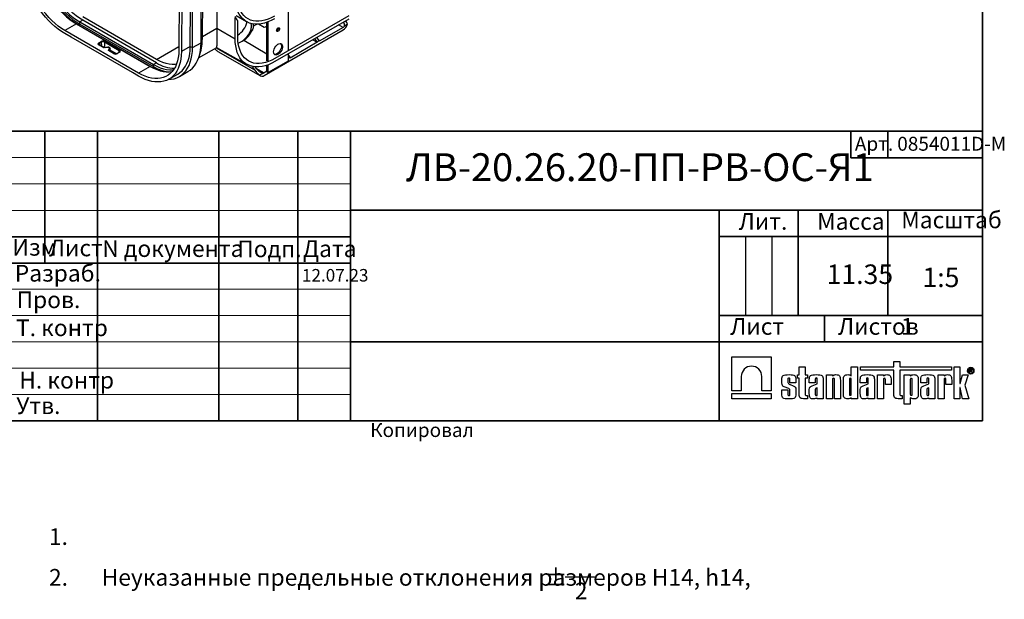
# Model space of a CAD drawing. Units: millimetres. Extents: x 8 to 419, y -29 to 291.
# Drawn here: x 232 to 419, y -29 to 81 of the extents above; entities that cross this region are included whole.
import ezdxf

# ---------------------------------------------------------------- set-up
doc = ezdxf.new("R2010")
doc.units = ezdxf.units.MM
doc.layers.add('FORMAT', color=7, linetype='Continuous')
doc.styles.add('SLDTEXTSTYLE0', font='TXT', dxfattribs={"width": 0.7, "bigfont": 'bigfont'})
doc.styles.add('SLDTEXTSTYLE1', font='TXT', dxfattribs={"width": 0.7})

# ---------------------------------------------------------------- blocks, each defined once
blk = doc.blocks.new('SW_NOTE_0')
at = {"layer": 'FORMAT', "color": 0}
blk.add_line((87.97, -5.16), (93.55, -5.16), dxfattribs=at)
at = {"layer": 'FORMAT', "color": 0, "attachment_point": 1}
for s, insert, char_height, style in [('1.', (-10, 4.08), 3.175, 'SLDTEXTSTYLE1'), ('2.', (-10, -3.66), 3.175, 'SLDTEXTSTYLE1'), ('Неуказанные предельные отклонения размеров H14, h14,', (0, -3.66), 3.175, 'SLDTEXTSTYLE0'), ('%%p', (84.07, -3.66), 3.175, 'SLDTEXTSTYLE1'), ('2', (89.83, -6.24), 3.17, 'SLDTEXTSTYLE1')]:
    blk.add_mtext(s, dxfattribs=dict(at, insert=insert, char_height=char_height, style=style))

msp = doc.modelspace()

# ---------------------------------------------------------------- linework, layer by layer
at = {"color": 7, "linetype": 'Continuous', "lineweight": 25}
for p, q in [((262.458, 86.0082), (262.4179, 75.41)), ((262.9529, 85.6872), (262.9129, 75.1218)), ((266.6207, 76.8262), (266.6546, 85.7738)), ((266.9042, 85.7188), (266.8727, 77.4077)), ((264.5828, 76.0957), (264.6113, 83.6125)), ((265.0085, 75.8955), (265.0369, 83.3985)), ((269.601, 83.4624), (269.6009, 79.5567)), ((283.1656, 82.8563), (283.1656, 75.311)), ((242.9706, 80.3902), (240.7762, 79.1233)), ((242.9706, 80.3902), (256.9756, 72.3052)), ((243.5929, 80.3694), (243.6155, 80.7624)), ((244.1703, 81.0827), (243.6155, 80.7624)), ((243.6155, 80.7624), (257.6205, 72.6775)), ((258.1753, 73.651), (244.1703, 81.736)), ((258.1753, 72.9978), (244.1703, 81.0827)), ((273.0939, 77.5726), (273.0786, 81.6044)), ((273.2985, 81.9602), (275.2407, 80.839)), ((273.5938, 77.8637), (273.582, 80.9832)), ((279.1351, 73.3649), (279.1351, 80.6923)), ((279.3472, 73.2403), (279.3472, 80.7704)), ((294.6593, 81.9005), (280.6598, 73.8188)), ((294.6593, 81.3232), (280.6598, 73.2415)), ((254.7812, 71.0384), (240.7762, 79.1233)), ((241.9453, 77.8769), (240.7762, 78.5518)), ((243.4542, 80.1377), (257.4592, 72.0528)), ((243.5929, 80.3694), (257.5979, 72.2845)), ((269.6009, 79.554), (273.0939, 77.5726)), ((276.5311, 79.9426), (277.216, 80.338)), ((278.6293, 79.7268), (277.5659, 80.3514)), ((278.6086, 70.5901), (293.5992, 79.244)), ((293.5851, 79.7258), (289.0549, 77.1106)), ((294.4566, 80.3105), (293.8766, 79.9758)), ((253.6121, 71.1417), (241.9453, 77.8769)), ((247.2105, 76.7953), (247.6374, 77.0417)), ((247.7081, 76.9178), (247.2812, 76.6714)), ((247.7081, 76.4379), (247.7081, 76.9178)), ((251.1047, 75.2835), (248.2737, 76.9178)), ((248.2737, 76.9178), (248.2737, 75.9938)), ((248.3444, 77.0417), (251.1754, 75.4074)), ((265.0085, 75.8955), (266.6207, 76.8262)), ((274.1743, 76.9655), (274.542, 77.1778)), ((288.6872, 76.8983), (283.5206, 73.9157)), ((287.8408, 77.387), (288.6872, 76.8983)), ((288.6872, 76.98), (288.2007, 77.5947)), ((288.5684, 77.807), (289.0549, 77.1922)), ((289.0549, 77.1922), (288.6872, 76.98)), ((288.6872, 76.98), (288.6872, 76.8983)), ((289.0549, 77.1106), (289.0549, 77.1922)), ((248.1995, 75.8162), (247.2105, 76.3872)), ((248.219, 75.8388), (247.2605, 76.3921)), ((247.4447, 76.2858), (247.7081, 76.4379)), ((248.9803, 75.937), (248.1995, 75.8162)), ((248.965, 75.9542), (248.2172, 75.8385)), ((248.4739, 75.8782), (248.2737, 75.9938)), ((249.0525, 75.3238), (249.2617, 75.7745)), ((250.0415, 74.7529), (249.0525, 75.3238)), ((250.0915, 74.7578), (249.1313, 75.3121)), ((249.2099, 75.886), (249.1735, 75.9071)), ((249.222, 75.2598), (249.3552, 75.5468)), ((249.2599, 75.891), (249.2234, 75.9121)), ((250.5192, 74.6975), (249.2902, 75.4069)), ((249.3552, 75.5468), (249.3583, 75.6765)), ((249.3654, 75.5893), (249.3685, 75.7188)), ((251.1254, 75.0042), (250.6985, 74.7578)), ((251.1754, 74.9993), (250.7485, 74.7529)), ((264.5828, 76.0858), (262.9129, 75.1218)), ((264.5828, 76.0858), (264.5828, 76.0957)), ((264.5828, 76.0957), (265.0085, 75.8955)), ((266.1735, 73.9633), (269.5985, 75.9405)), ((269.3265, 75.5881), (269.2177, 75.7206)), ((269.5765, 75.9403), (275.3434, 72.6929)), ((269.8406, 75.1784), (277.9086, 70.5208)), ((258.1753, 72.9978), (257.6205, 72.6775)), ((283.1656, 73.3427), (279.3472, 71.1384)), ((283.1656, 74.688), (283.1656, 73.3427)), ((283.1656, 74.446), (283.5206, 73.9974)), ((283.5206, 73.9974), (283.1656, 73.7924)), ((283.5206, 73.9157), (283.5206, 73.9974)), ((254.7812, 70.4668), (253.6121, 71.1417)), ((256.9756, 72.3052), (254.7812, 71.0384)), ((257.5979, 72.2845), (257.6205, 72.6775)), ((262.5116, 70.4019), (264.1238, 71.3326)), ((276.3335, 72.2142), (276.2435, 72.3349)), ((276.3335, 72.2142), (276.7859, 71.6425)), ((276.8567, 72.23), (277.0346, 72.0051)), ((279.1351, 71.384), (278.6227, 71.0882)), ((279.1351, 71.2608), (279.1351, 72.5405)), ((279.1351, 71.2608), (279.3472, 71.1384)), ((279.3472, 71.1384), (279.3472, 72.6162)), ((260.5308, 69.8975), (262.2006, 70.8615)), ((278.3312, 71.0016), (277.7513, 70.6668))]:
    msp.add_line(p, q, dxfattribs=at)
at = {"color": 1, "linetype": 'Continuous', "lineweight": 25}
for p, q in [((243.4311, 80.1243), (243.4542, 80.1377)), ((266.8749, 77.983), (269.6009, 79.5567)), ((293.5851, 79.7258), (292.7387, 80.2145)), ((247.2812, 76.6714), (247.2725, 76.3852)), ((266.8727, 77.4077), (266.6223, 77.2632)), ((274.7369, 77.2977), (279.1351, 74.7144)), ((249.3583, 75.6765), (249.1769, 75.2858)), ((251.1133, 74.9973), (251.1047, 75.2835)), ((258.1753, 73.651), (262.4205, 76.1017)), ((269.4697, 75.8661), (276.7859, 71.6425)), ((280.6206, 73.8418), (280.6598, 73.8188)), ((257.4509, 72.048), (257.4592, 72.0528)), ((257.4592, 72.0528), (257.5832, 71.9825)), ((276.4592, 72.2868), (276.3335, 72.2142)), ((277.0348, 72.0049), (278.6227, 71.0882))]:
    msp.add_line(p, q, dxfattribs=at)
at = {"color": 7, "linetype": 'Continuous', "lineweight": 25, "flags": 128}
for points in [[(235.334, 93.5789), (235.3626, 92.8362), (235.443, 92.069), (235.5745, 91.2822), (235.7562, 90.4814), (235.987, 89.672), (236.2652, 88.8594), (236.5889, 88.0492), (236.956, 87.2469), (237.364, 86.4579), (237.81, 85.6875), (238.2911, 84.9411), (238.804, 84.2237), (239.3452, 83.5402), (239.911, 82.8951), (240.4976, 82.293), (241.101, 81.7378), (241.7171, 81.2334), (242.3417, 80.7832), (242.9706, 80.3902)], [(235.3572, 94.1033), (235.3854, 93.3563), (235.463, 92.5856), (235.5895, 91.7959), (235.7642, 90.9919), (235.9861, 90.1788), (236.2536, 89.3614), (236.5653, 88.5447), (236.9191, 87.7338), (237.313, 86.9336), (237.7445, 86.149), (238.2109, 85.3849), (238.7094, 84.6459), (239.237, 83.9366), (239.7904, 83.2612), (240.3662, 82.6241), (240.9608, 82.029), (241.5708, 81.4795), (242.1922, 80.9792), (242.8213, 80.531), (243.4542, 80.1377)], [(235.6271, 94.1134), (235.6575, 93.339), (235.7417, 92.539), (235.8793, 91.7189), (236.0692, 90.8841), (236.3101, 90.0403), (236.6005, 89.1933), (236.9384, 88.3488), (237.3214, 87.5126), (237.747, 86.6903), (238.2122, 85.8875), (238.714, 85.1098), (239.2489, 84.3623), (239.8132, 83.6501), (240.4032, 82.9781), (241.0148, 82.3509), (241.6439, 81.7726), (242.2862, 81.2473), (242.9373, 80.7785), (243.5929, 80.3694)], [(235.9788, 93.9512), (236.0075, 93.2085), (236.0879, 92.4412), (236.2194, 91.6545), (236.4011, 90.8537), (236.6319, 90.0443), (236.9101, 89.2317), (237.2338, 88.4215), (237.6009, 87.6191), (238.0089, 86.8301), (238.4549, 86.0598), (238.936, 85.3134), (239.4489, 84.596), (239.9901, 83.9125), (240.5559, 83.2674), (241.1425, 82.6653), (241.7459, 82.1101), (242.362, 81.6057), (242.9866, 81.1554), (243.6155, 80.7624)], [(244.1703, 81.0827), (243.5414, 81.4757), (242.9168, 81.926), (242.3007, 82.4304), (241.6973, 82.9856), (241.1107, 83.5877), (240.5449, 84.2327), (240.0037, 84.9163), (239.4908, 85.6337), (239.0097, 86.3801), (238.5637, 87.1504), (238.1557, 87.9394), (237.7886, 88.7418), (237.4649, 89.552), (237.1867, 90.3646), (236.9559, 91.174), (236.7742, 91.9748), (236.6427, 92.7615), (236.5623, 93.5288), (236.5337, 94.2714)], [(240.7762, 78.5518), (240.14, 78.9478), (239.5076, 79.3991), (238.8831, 79.9027), (238.2701, 80.4556), (237.6725, 81.0544), (237.094, 81.6954), (236.538, 82.3747), (236.008, 83.0882), (235.5072, 83.8314), (235.0388, 84.5998), (234.6055, 85.3887), (234.21, 86.1933), (233.8549, 87.0085), (233.5421, 87.8295), (233.2737, 88.6512), (233.0513, 89.4686), (232.8763, 90.2766), (232.7497, 91.0703), (232.6723, 91.8447), (232.6446, 92.5953)], [(240.7762, 79.1233), (240.1473, 79.5163), (239.5227, 79.9666), (238.9066, 80.471), (238.3032, 81.0262), (237.7166, 81.6283), (237.1508, 82.2734), (236.6096, 82.9569), (236.0967, 83.6743), (235.6156, 84.4207), (235.1696, 85.191), (234.7616, 85.9801), (234.3945, 86.7824), (234.0708, 87.5926), (233.7926, 88.4052), (233.5618, 89.2146), (233.3801, 90.0154), (233.2486, 90.8021), (233.1682, 91.5694), (233.1395, 92.3121)], [(280.5885, 81.8585), (279.97, 81.5325), (279.3562, 81.2709), (278.7517, 81.0757), (278.161, 80.9483), (277.5885, 80.8898), (277.0386, 80.9006), (276.5153, 80.9805), (276.0227, 81.129), (275.5645, 81.345), (275.1439, 81.6268), (274.7644, 81.9724), (274.4286, 82.3791), (274.1391, 82.8438), (273.8981, 83.3631), (273.7074, 83.9331), (273.5684, 84.5495)], [(280.5885, 81.3686), (279.948, 81.0302), (279.312, 80.757), (278.6853, 80.5509), (278.0722, 80.4135), (277.4772, 80.3456), (276.9046, 80.3479), (276.3584, 80.4203), (275.8426, 80.5622), (275.3609, 80.7726), (274.9168, 81.0501), (274.5134, 81.3927), (274.1537, 81.7978), (273.8402, 82.2625), (273.5751, 82.7836)], [(279.1351, 79.8864), (279.088, 79.8686), (278.6293, 79.7268)], [(280.9735, 79.1485), (280.9951, 79.2859), (281.0564, 79.4272), (281.1482, 79.551), (281.2564, 79.6384), (281.3646, 79.676), (281.4564, 79.6582), (281.5177, 79.5876), (281.5392, 79.475), (281.5177, 79.3376), (281.4564, 79.1963), (281.3646, 79.0725), (281.2564, 78.9851), (281.1482, 78.9475), (281.0564, 78.9653), (280.9951, 79.0359), (280.9735, 79.1485)], [(264.1238, 71.3326), (264.5754, 71.6356), (264.9889, 72.0018), (265.3602, 72.4278), (265.6869, 72.9112), (265.9672, 73.4488), (266.1991, 74.0375), (266.3814, 74.6736), (266.5129, 75.3533), (266.5928, 76.0723), (266.6207, 76.8262)], [(280.6598, 73.2415), (280.0368, 72.9115), (279.4179, 72.6431), (278.8075, 72.4381), (278.2097, 72.2979), (277.6285, 72.2234), (277.068, 72.2153), (276.5318, 72.2734), (276.0236, 72.3975), (275.547, 72.5867), (275.1051, 72.8397), (274.7009, 73.1547), (274.3372, 73.5297), (274.0165, 73.9621), (273.7409, 74.4489), (273.5122, 74.9869), (273.3322, 75.5724), (273.2019, 76.2014), (273.1223, 76.8697), (273.0939, 77.5726)], [(280.6598, 73.8188), (280.0457, 73.4951), (279.4362, 73.2357), (278.8359, 73.0424), (278.2495, 72.9167), (277.6813, 72.8596), (277.1357, 72.8716), (276.6167, 72.9525), (276.1283, 73.1016), (275.6742, 73.318), (275.2579, 73.5999), (274.8824, 73.9452), (274.5507, 74.3514), (274.2652, 74.8152), (274.0281, 75.3333), (273.8412, 75.9016), (273.7059, 76.516), (273.6232, 77.1716), (273.5938, 77.8637)], [(280.4079, 75.0821), (280.4345, 75.3412), (280.5128, 75.6148), (280.6378, 75.8857), (280.8017, 76.1368), (280.9942, 76.3525), (281.2031, 76.5191), (281.4154, 76.6263), (281.6177, 76.6672), (281.7973, 76.6392), (281.9429, 76.5442), (282.0453, 76.3881), (282.0982, 76.1808), (282.0982, 75.9352), (282.0453, 75.6667), (281.9429, 75.3923), (281.7973, 75.1292), (281.6177, 74.894), (281.4154, 74.7013), (281.2031, 74.5633), (280.9942, 74.4887), (280.8017, 74.4822), (280.6378, 74.5442), (280.5128, 74.6707), (280.4345, 74.8539), (280.4079, 75.0821)], [(281.7408, 76.6561), (281.8332, 76.5106), (281.8861, 76.3032), (281.8861, 76.0576), (281.8332, 75.7892), (281.7307, 75.5148), (281.5851, 75.2517), (281.4055, 75.0164), (281.2033, 74.8237), (280.991, 74.6858), (280.7821, 74.6112), (280.5896, 74.6047), (280.5598, 74.6103)], [(248.9803, 75.937), (248.9752, 75.9464), (248.9703, 75.9522), (248.9658, 75.9542), (248.965, 75.9542)], [(262.4179, 75.41), (262.3892, 74.7005), (262.3089, 74.026), (262.1774, 73.3911), (261.9956, 72.8002), (261.7649, 72.2571), (261.4867, 71.7658), (261.1629, 71.3293), (260.7958, 70.9508), (260.3879, 70.6328), (259.9418, 70.3775), (259.4607, 70.1866), (258.9479, 70.0613), (258.4067, 70.0026), (257.8408, 70.0108), (257.2542, 70.086), (256.6508, 70.2275), (256.0347, 70.4344), (255.4101, 70.7053), (254.7812, 71.0384)], [(262.9129, 75.1218), (262.8852, 74.4032), (262.8078, 73.7181), (262.6812, 73.0706), (262.5061, 72.4647), (262.2837, 71.9041), (262.0153, 71.3923), (261.7026, 70.9324), (261.3474, 70.5272), (260.952, 70.1792), (260.5187, 69.8906), (260.0502, 69.663), (259.5495, 69.498), (259.0195, 69.3964), (258.4635, 69.359), (257.8849, 69.386), (257.2873, 69.4772), (256.6744, 69.632), (256.0498, 69.8495), (255.4175, 70.1283), (254.7812, 70.4668)], [(260.4254, 69.8389), (260.9408, 69.8784), (261.4956, 69.9864), (262.0197, 70.1609), (262.5099, 70.4009), (262.9632, 70.7049), (263.3767, 71.0711), (263.748, 71.4971), (264.0747, 71.9805), (264.3549, 72.5181), (264.5869, 73.1068), (264.7692, 73.7429), (264.9007, 74.4226), (264.9806, 75.1415), (265.0085, 75.8955)], [(262.2006, 70.8615), (262.6244, 71.1452), (263.0193, 71.4932), (263.3741, 71.8984), (263.6864, 72.3583), (263.9545, 72.8699), (264.1766, 73.4303), (264.3514, 74.0358), (264.4778, 74.683), (264.5551, 75.3677), (264.5828, 76.0858)], [(261.9719, 72.7361), (261.702, 72.7032), (261.1559, 72.6912), (260.5873, 72.7483), (260.0005, 72.8741), (259.3998, 73.0675), (258.7899, 73.3271), (258.1753, 73.651)], [(256.9756, 72.3052), (257.6045, 71.9721), (258.2292, 71.7012), (258.8453, 71.4943), (259.4487, 71.3528), (260.0353, 71.2777), (260.6011, 71.2694), (261.1423, 71.3281), (261.1654, 71.3322)], [(257.6205, 72.6775), (258.2494, 72.3444), (258.874, 72.0735), (259.4901, 71.8666), (260.0935, 71.7251), (260.6801, 71.6499), (261.246, 71.6417), (261.4105, 71.6522)]]:
    msp.add_lwpolyline(points, dxfattribs=at)
at = {"color": 7, "linetype": 'Continuous', "lineweight": 25}
for centre, radius, start, end in [((277.4294, 84.0099), 4.8953, 207.264337, 218.191269), ((271.1648, 81.8777), 4.3657, 303.782063, 345.166741), ((243.288, 80.3945), 0.3059, 302.913761, 355.296888), ((271.9346, 80.8082), 4.4423, 293.048577, 336.902479), ((272.1885, 81.1064), 4.5797, 300.924054, 335.865378), ((280.7773, 79.5883), 0.5482, 291.789416, 8.21596), ((292.9963, 80.7075), 1.1447, 300.952132, 320.264728), ((292.4404, 81.0534), 2.1487, 302.637971, 339.772886), ((247.128, 76.6661), 0.1533, 1.977258, 57.445351), ((247.5549, 76.9126), 0.1533, 1.977258, 57.445351), ((248.4268, 76.9126), 0.1533, 122.554649, 178.022742), ((259.077, 77.2594), 7.797, 337.104721, 1.090291), ((249.2506, 75.667), 0.1081, 5.047109, 84.104758), ((251.2579, 75.2782), 0.1533, 122.554649, 178.022742), ((261.8272, 78.8618), 6.9082, 238.087095, 268.150986), ((257.293, 72.3095), 0.3059, 302.913761, 355.296888), ((278.3191, 71.576), 0.5746, 271.206119, 301.89952), ((278.2191, 71.0668), 0.6156, 220.532796, 309.248168)]:
    msp.add_arc(centre, radius, start, end, dxfattribs=at)
at = {"color": 1, "linetype": 'Continuous', "lineweight": 25}
for centre, radius, start, end in [((247.2398, 76.3464), 0.0502, 65.631618, 125.678841), ((249.2027, 75.8663), 0.0502, 65.619247, 125.679926), ((249.2392, 75.8453), 0.0502, 65.611623, 125.680595), ((251.1461, 74.9585), 0.0502, 54.321159, 114.368382), ((250.0709, 74.7119), 0.0504, 66.419555, 125.609332), ((250.7192, 74.712), 0.0503, 54.346032, 114.085497), ((261.6271, 78.9369), 7.7775, 238.79794, 260.55611)]:
    msp.add_arc(centre, radius, start, end, dxfattribs=at)
at = {"color": 7, "linetype": 'Continuous', "lineweight": 25}
for centre, major_axis, ratio, start_param, end_param in [((292.6334, 81.0101), (-1.1154, 1.3216), 0.41941365, 3.54240915, 4.18783881), ((292.7665, 80.8679), (-1.7351, 2.0559), 0.41941365, 4.11372446, 4.42790217), ((261.8974, 83.9651), (-5.5059, 9.2916), 0.57985152, 3.91580527, 3.91610675), ((247.5642, 76.5912), (0.5002, 0), 0.5771119, 2.35634678, 3.92683852), ((247.9909, 76.8375), (0.5, 0), 0.57746357, 0.78555046, 2.3560422), ((247.9909, 76.7559), (0.4, 0), 0.57251391, 0.78555046, 2.3560422), ((247.9909, 76.2745), (0.4, 0), 0.57746357, 2.23252823, 2.3560422), ((247.9909, 76.8404), (-0.2942, 4.4218), 0.06129927, 1.65359641, 1.73565162), ((247.9909, 75.8304), (0.4, 0), 0.57746357, 0.78555046, 1.91315004), ((248.1995, 75.7346), (0.0194, 0.1039), 0.21840259, 0.07674003, 0.70857687), ((249.032, 75.8254), (0.2, 0), 0.57738924, 0.78538454, 1.83240623), ((249.0525, 75.2422), (0.1089, 0.0344), 0.69794269, 0.56820565, 1.35352255), ((249.0685, 75.8044), (0.2, 0), 0.57718619, 6.02137236, 7.06839405), ((249.0654, 75.5916), (0.3001, 0), 0.57718619, 6.02137236, 6.26942427), ((250.8217, 75.2033), (0.5002, 0), 0.5771119, 5.49793944, 7.06843118), ((269.8405, 76.795), (-0.99, 1.7146), 0.57733463, 1.98021544, 2.35623512), ((250.395, 74.957), (0.5, 0), 0.57746357, 3.92714311, 5.49763485), ((277.7758, 72.214), (-1.7351, 2.0559), 0.41941365, 1.49573058, 2.01932935), ((277.671, 72.3725), (-1.1154, 1.3216), 0.41941365, 1.49573058, 2.59064465)]:
    msp.add_ellipse(centre, major_axis=major_axis, ratio=ratio, start_param=start_param, end_param=end_param, dxfattribs=at)
at = {"color": 1, "linetype": 'Continuous', "lineweight": 25}
for centre, major_axis, ratio, start_param, end_param in [((247.5642, 76.5096), (0.4002, 0.003), 0.57700212, 2.3519913, 3.13874964), ((249.0685, 75.7228), (0.3, -0.0024), 0.57581048, 6.0260036, 6.30552725), ((250.8217, 75.1217), (0.4002, -0.003), 0.57700212, 0.04130217, 0.78960135)]:
    msp.add_ellipse(centre, major_axis=major_axis, ratio=ratio, start_param=start_param, end_param=end_param, dxfattribs=at)
at = {"color": 7, "linetype": 'Continuous', "lineweight": 25}
for points, knots in [([(276.0208, 79.0655), (276.0625, 79.1729), (276.1459, 79.3878), (276.1947, 79.7772), (276.1947, 80.1458), (276.1523, 80.3914), (276.1361, 80.4853)], [0, 0, 0, 0, 0.27636302, 0.55272638, 0.82911306, 1, 1, 1, 1]), ([(276.5185, 80.4252), (276.5259, 80.3698), (276.553, 80.1663), (276.536, 79.8452), (276.4782, 79.4993), (276.4014, 79.3145), (276.3679, 79.2339)], [0, 0, 0, 0, 0.11893647, 0.436686, 0.75443716, 1, 1, 1, 1]), ([(269.6009, 79.554), (269.6008, 79.3963), (269.6007, 79.0002), (269.6002, 78.3009), (269.5995, 77.6998), (269.5986, 77.1972), (269.5975, 76.7669), (269.5958, 76.3863), (269.5939, 76.1512), (269.5921, 76.0331), (269.5903, 75.9491), (269.5885, 75.9556), (269.5874, 75.9595)], [0, 0, 0, 0, 0.06466704, 0.16247878, 0.31618208, 0.38085569, 0.47838468, 0.63044397, 0.75019715, 0.81957559, 0.88922283, 1, 1, 1, 1]), ([(247.2605, 76.3921), (247.2448, 76.4023), (247.2018, 76.4301), (247.1675, 76.4755), (247.1668, 76.4984), (247.1665, 76.5089)], [0, 0, 0, 0, 0.2370245, 0.64974468, 1, 1, 1, 1]), ([(249.2234, 75.9121), (249.2041, 75.9216), (249.1534, 75.9466), (249.0619, 75.963), (248.9946, 75.9569), (248.965, 75.9542)], [0, 0, 0, 0, 0.25775447, 0.67368478, 1, 1, 1, 1]), ([(249.3674, 75.7278), (249.3642, 75.7508), (249.3578, 75.7971), (249.316, 75.8531), (249.2781, 75.8787), (249.2599, 75.891)], [0, 0, 0, 0, 0.34137775, 0.68479453, 1, 1, 1, 1]), ([(251.2186, 75.1267), (251.2197, 75.1221), (251.2246, 75.1025), (251.2073, 75.0643), (251.1521, 75.0238), (251.1254, 75.0042)], [0, 0, 0, 0, 0.13900303, 0.58390079, 1, 1, 1, 1]), ([(250.3957, 74.6891), (250.3855, 74.6883), (250.325, 74.6838), (250.2182, 74.7045), (250.1316, 74.7353), (250.0963, 74.7551), (250.0915, 74.7578)], [0, 0, 0, 0, 0.08925303, 0.53179642, 0.93688966, 1, 1, 1, 1]), ([(250.6985, 74.7578), (250.6801, 74.7483), (250.6286, 74.7219), (250.5237, 74.692), (250.4357, 74.69), (250.3957, 74.6891)], [0, 0, 0, 0, 0.23296504, 0.65179365, 1, 1, 1, 1])]:
    msp.add_open_spline(points, degree=3, knots=knots, dxfattribs=at)
msp.add_open_spline([(276.3679, 79.2339), (276.2508, 79.1753), (276.1351, 79.1192), (276.0208, 79.0655)], degree=3, dxfattribs=at)
at = {"layer": 'FORMAT', "color": 7, "lineweight": 35}
for p, q in [((415, 291), (415, 5)), ((237, 35), (237, 60)), ((247, 60), (247, 5)), ((270, 5), (270, 60)), ((285, 60), (285, 5)), ((295, 4.9776), (295, 59.9776)), ((295, 44.9776), (295, 59.9776)), ((294.9999, 45), (414.9999, 45)), ((364.9999, 5), (364.9999, 45)), ((379.9999, 45), (379.9999, 25.0448)), ((396.9999, 45), (396.9999, 25.0448)), ((295, 39.9776), (230, 39.9776)), ((295, 34.9776), (295, 39.9776)), ((364.9999, 40), (414.9999, 40)), ((230, 34.9776), (295, 34.9776)), ((384.9999, 20.0224), (384.9999, 25)), ((384.9999, 25), (414.9999, 25)), ((384.9999, 20.0224), (384.9999, 25)), ((295, 20), (415, 20)), ((295, 20), (295, 4.9776)), ((20, 5), (415, 5)), ((230, 5), (415, 5))]:
    msp.add_line(p, q, dxfattribs=at)
at = {"layer": 'FORMAT', "lineweight": 35}
for p, q in [((230, 60), (415, 60)), ((390, 54.9328), (390, 59.8408)), ((397, 59.8369), (397, 54.9328)), ((397, 54.9328), (390, 54.9328)), ((397, 54.9328), (415, 54.9328)), ((384.9999, 25), (364.9999, 25))]:
    msp.add_line(p, q, dxfattribs=at)
at = {"layer": 'FORMAT', "color": 7, "lineweight": 18}
for p, q in [((230, 55), (295, 55)), ((230, 50), (295, 50)), ((295, 44.9776), (230, 44.9776)), ((230, 30), (295, 30)), ((230, 25), (295, 25)), ((230, 20), (295, 20)), ((230, 15), (295, 15)), ((230, 10), (295, 10))]:
    msp.add_line(p, q, dxfattribs=at)
at = {"layer": 'FORMAT'}
for p, q in [((369.9999, 40), (369.9999, 25)), ((374.9758, 40), (374.9758, 25))]:
    msp.add_line(p, q, dxfattribs=at)
at = {"layer": 'FORMAT', "color": 96, "lineweight": 25}
for p, q in [((367.3867, 17.1852), (374.8867, 17.1852)), ((367.3867, 10.6852), (367.3867, 17.1852)), ((374.8867, 17.1852), (374.8867, 10.6852)), ((380.164, 15.2513), (381.299, 15.2513)), ((380.164, 13.7454), (380.164, 15.2513)), ((381.299, 15.2513), (381.299, 13.7454)), ((390.0675, 15.2513), (391.2167, 15.2513)), ((390.0675, 13.5483), (390.0675, 15.2513)), ((391.2167, 15.2513), (391.2167, 9.1852)), ((391.8429, 14.618), (391.8429, 15.2513)), ((391.8429, 15.2513), (398.126, 15.2513)), ((398.126, 16.2928), (399.261, 16.2928)), ((398.126, 15.2513), (398.126, 16.2928)), ((399.261, 16.2928), (399.261, 15.2513)), ((399.261, 15.2513), (409.0788, 15.2513)), ((409.0788, 15.2513), (409.0788, 14.618)), ((409.5754, 15.2513), (410.6536, 15.2513)), ((409.5754, 9.1852), (409.5754, 15.2513)), ((410.6536, 15.2513), (410.6536, 12.0846)), ((369.1867, 13.4352), (369.1867, 10.6852)), ((373.0867, 10.6852), (373.0867, 13.4352)), ((379.8518, 13.112), (379.8518, 13.7454)), ((379.8518, 13.7454), (380.164, 13.7454)), ((380.164, 13.112), (379.8518, 13.112)), ((380.164, 10.1), (380.164, 13.112)), ((381.299, 13.7454), (381.753, 13.7454)), ((381.753, 13.112), (381.299, 13.112)), ((381.299, 13.112), (381.299, 10.0156)), ((381.753, 13.7454), (381.753, 13.112)), ((385.3424, 9.1852), (385.3424, 13.7454)), ((385.3424, 13.7454), (386.4916, 13.7454)), ((386.4916, 13.7454), (386.4916, 13.5483)), ((398.126, 14.618), (391.8429, 14.618)), ((395.0332, 9.1852), (395.0332, 13.7454)), ((395.0332, 13.7454), (396.1823, 13.7454)), ((396.1823, 13.7454), (396.1823, 13.5483)), ((398.126, 10.1), (398.126, 14.618)), ((409.0788, 14.618), (399.261, 14.618)), ((399.261, 14.618), (399.261, 10.0156)), ((400.1265, 8.1524), (400.1265, 13.7454)), ((400.1265, 13.7454), (401.2757, 13.7454)), ((401.2757, 13.7454), (401.2757, 13.5483)), ((406.5392, 9.1852), (406.5392, 13.7454)), ((406.5392, 13.7454), (407.6742, 13.7454)), ((407.6742, 13.7454), (407.6742, 13.5483)), ((410.7104, 12.0846), (411.1644, 13.7454)), ((411.1644, 13.7454), (412.2426, 13.7454)), ((412.2426, 13.7454), (411.6326, 11.7468)), ((412.4712, 14.1653), (412.4712, 14.8714)), ((412.4712, 14.8714), (412.7137, 14.8714)), ((412.5852, 14.1653), (412.4712, 14.1653)), ((412.7146, 14.7758), (412.5852, 14.7758)), ((412.5852, 14.7758), (412.5852, 14.5626)), ((412.5852, 14.5626), (412.7235, 14.5626)), ((412.652, 14.4652), (412.5852, 14.4652)), ((412.5852, 14.4652), (412.5852, 14.1653)), ((412.9251, 14.1653), (412.8625, 14.2767)), ((413.0644, 14.1653), (412.9251, 14.1653)), ((412.9783, 14.3034), (413.0644, 14.1653)), ((376.8867, 12.2253), (376.8867, 12.8164)), ((378.0358, 11.1979), (377.4967, 11.3949)), ((378.0358, 12.915), (378.0358, 12.3097)), ((378.3905, 12.2112), (378.3905, 12.915)), ((379.5397, 12.2112), (378.3905, 12.2112)), ((378.4898, 11.8875), (379.0573, 11.6482)), ((379.5397, 12.7461), (379.5397, 12.2112)), ((382.0935, 12.2112), (382.0935, 12.8868)), ((383.2427, 12.2112), (382.0935, 12.2112)), ((382.6468, 11.6623), (383.6115, 12.0564)), ((383.2427, 12.9009), (383.2427, 12.2112)), ((383.6115, 11.2823), (383.4129, 11.1979)), ((383.6115, 12.0564), (383.6115, 12.9009)), ((383.6115, 10.0297), (383.6115, 11.2823)), ((384.7607, 12.8868), (384.7607, 9.1852)), ((386.4916, 12.8727), (386.4916, 9.1852)), ((386.8605, 9.1852), (386.8605, 12.8727)), ((387.9955, 12.7038), (387.9955, 9.1852)), ((388.5637, 10.2267), (388.5637, 12.7038)), ((389.7128, 12.8587), (389.7128, 10.0578)), ((390.0675, 10.0578), (390.0675, 12.8587)), ((391.7842, 12.2112), (391.7842, 12.8868)), ((392.9334, 12.2112), (391.7842, 12.2112)), ((392.3375, 11.6623), (393.2881, 12.0564)), ((392.9334, 12.9009), (392.9334, 12.2112)), ((393.2881, 11.2823), (393.1037, 11.1979)), ((393.2881, 12.0564), (393.2881, 12.9009)), ((393.2881, 10.0297), (393.2881, 11.2823)), ((394.4515, 12.8868), (394.4515, 9.1852)), ((396.1823, 12.8727), (396.1823, 9.1852)), ((396.537, 11.8875), (396.537, 12.8727)), ((397.6295, 11.8875), (396.537, 11.8875)), ((397.6295, 12.7038), (397.6295, 11.8875)), ((401.2757, 12.8587), (401.2757, 10.0719)), ((401.6304, 10.0719), (401.6304, 12.8587)), ((402.7795, 12.7038), (402.7795, 10.2267)), ((403.2761, 12.2112), (403.2761, 12.8868)), ((404.4253, 12.2112), (403.2761, 12.2112)), ((403.8294, 11.6623), (404.7942, 12.0564)), ((404.4253, 12.9009), (404.4253, 12.2112)), ((404.7942, 11.2823), (404.5955, 11.1979)), ((404.7942, 12.0564), (404.7942, 12.9009)), ((404.7942, 10.0297), (404.7942, 11.2823)), ((405.9434, 12.8868), (405.9434, 9.1852)), ((407.6742, 12.8727), (407.6742, 9.1852)), ((408.0431, 11.8875), (408.0431, 12.8727)), ((409.1356, 11.8875), (408.0431, 11.8875)), ((409.1356, 12.7038), (409.1356, 11.8875)), ((410.6536, 12.0846), (410.7104, 12.0846)), ((410.7104, 11.3386), (410.6536, 11.3386)), ((410.6536, 11.3386), (410.6536, 9.1852)), ((411.2069, 9.1852), (410.7104, 11.3386)), ((411.6326, 11.7468), (412.3845, 9.1852)), ((369.1867, 10.6852), (367.3867, 10.6852)), ((367.3867, 10.1852), (374.8867, 10.1852)), ((367.3867, 9.1852), (367.3867, 10.1852)), ((374.8867, 10.6852), (373.0867, 10.6852)), ((374.8867, 10.1852), (374.8867, 9.1852)), ((376.8867, 10.8601), (378.0358, 10.8601)), ((376.8867, 10.1845), (376.8867, 10.8601)), ((378.0358, 10.8601), (378.0358, 10.0156)), ((378.3905, 10.0156), (378.3905, 10.8178)), ((379.5397, 10.9023), (379.5397, 10.1845)), ((381.6111, 9.8045), (381.753, 9.8045)), ((381.753, 9.8045), (381.753, 9.1711)), ((382.0935, 10.1845), (382.0935, 10.9586)), ((383.2427, 10.9727), (383.2427, 10.9164)), ((383.2427, 10.9164), (383.2427, 10.0297)), ((383.6115, 9.1852), (383.6115, 9.3682)), ((390.0675, 9.1852), (390.0675, 9.3682)), ((391.7842, 10.1845), (391.7842, 10.9586)), ((392.9334, 10.9727), (392.9334, 10.9164)), ((392.9334, 10.9164), (392.9334, 10.0297)), ((393.2881, 9.1852), (393.2881, 9.3682)), ((399.5732, 9.8045), (399.715, 9.8045)), ((399.715, 9.8045), (399.715, 9.1711)), ((401.2757, 9.3822), (401.2757, 8.1524)), ((403.2761, 10.1845), (403.2761, 10.9586)), ((404.4253, 10.9727), (404.4253, 10.9164)), ((404.4253, 10.9164), (404.4253, 10.0297)), ((404.7942, 9.1852), (404.7942, 9.3682)), ((374.8867, 9.1852), (367.3867, 9.1852)), ((381.753, 9.1711), (381.2848, 9.1711)), ((384.7607, 9.1852), (383.6115, 9.1852)), ((386.4916, 9.1852), (385.3424, 9.1852)), ((387.9955, 9.1852), (386.8605, 9.1852)), ((391.2167, 9.1852), (390.0675, 9.1852)), ((394.4515, 9.1852), (393.2881, 9.1852)), ((396.1823, 9.1852), (395.0332, 9.1852)), ((399.715, 9.1711), (399.2469, 9.1711)), ((401.2757, 8.1524), (400.1265, 8.1524)), ((405.9434, 9.1852), (404.7942, 9.1852)), ((407.6742, 9.1852), (406.5392, 9.1852)), ((410.6536, 9.1852), (409.5754, 9.1852)), ((412.3845, 9.1852), (411.2069, 9.1852))]:
    msp.add_line(p, q, dxfattribs=at)
at = {"layer": 'FORMAT', "color": 96, "lineweight": 35}
msp.add_circle((412.7592, 14.5279), 0.6, dxfattribs=at)
at = {"layer": 'FORMAT', "color": 96, "lineweight": 25}
msp.add_arc((371.1367, 13.4352), 1.95, 0, 180, dxfattribs=at)
for points, degree in [([(376.8867, 12.8164), (376.8867, 13.2105), (376.9718, 13.4639), (377.142, 13.5905)], 3), ([(377.142, 13.5905), (377.3123, 13.7172), (377.6953, 13.7735), (378.277, 13.7735)], 3), ([(378.0784, 13.0979), (378.05, 13.0557), (378.0358, 12.9994), (378.0358, 12.915)], 3), ([(378.2061, 13.1401), (378.1493, 13.1401), (378.1068, 13.1261), (378.0784, 13.0979)], 3), ([(378.348, 13.0838), (378.3196, 13.1261), (378.277, 13.1401), (378.2061, 13.1401)], 3), ([(378.277, 13.7735), (378.802, 13.7735), (379.1425, 13.7172), (379.3127, 13.6046)], 3), ([(379.3127, 13.6046), (379.4688, 13.4779), (379.5397, 13.1964), (379.5397, 12.7461)], 3), ([(382.0935, 12.8868), (382.0935, 13.2527), (382.1786, 13.492), (382.3488, 13.6046)], 3), ([(382.3488, 13.6046), (382.5333, 13.7172), (382.888, 13.7735), (383.4271, 13.7735)], 3), ([(383.4271, 13.1401), (383.3562, 13.1401), (383.3136, 13.112), (383.2852, 13.0838)], 3), ([(383.4271, 13.7735), (383.9662, 13.7735), (384.3351, 13.7172), (384.5054, 13.5905)], 3), ([(383.569, 13.0838), (383.5406, 13.112), (383.4838, 13.1401), (383.4271, 13.1401)], 3), ([(384.5054, 13.5905), (384.6756, 13.4779), (384.7607, 13.2387), (384.7607, 12.8868)], 3), ([(386.4916, 13.5483), (386.5909, 13.6187), (386.6902, 13.675), (386.8037, 13.7172)], 3), ([(386.8037, 13.7172), (386.9172, 13.7594), (387.0307, 13.7735), (387.1442, 13.7735)], 3), ([(387.1442, 13.7735), (387.4564, 13.7735), (387.6834, 13.7031), (387.811, 13.5624)], 3), ([(387.811, 13.5624), (387.9387, 13.4076), (387.9955, 13.1261), (387.9955, 12.7038)], 3), ([(388.5637, 12.7038), (388.5637, 13.1261), (388.6346, 13.4076), (388.7623, 13.5624)], 3), ([(388.7623, 13.5624), (388.89, 13.7031), (389.117, 13.7735), (389.4291, 13.7735)], 3), ([(389.4291, 13.7735), (389.5426, 13.7735), (389.6561, 13.7594), (389.7696, 13.7172)], 3), ([(389.7696, 13.7172), (389.8831, 13.675), (389.9824, 13.6187), (390.0675, 13.5483)], 3), ([(391.7842, 12.8868), (391.7842, 13.2527), (391.8693, 13.492), (392.0396, 13.6046)], 3), ([(392.0396, 13.6046), (392.2098, 13.7172), (392.5645, 13.7735), (393.1037, 13.7735)], 3), ([(393.1037, 13.1401), (393.0469, 13.1401), (393.0043, 13.112), (392.976, 13.0838)], 3), ([(393.1037, 13.7735), (393.657, 13.7735), (394.0117, 13.7172), (394.1819, 13.5905)], 3), ([(393.2455, 13.0838), (393.2172, 13.112), (393.1746, 13.1401), (393.1037, 13.1401)], 3), ([(394.1819, 13.5905), (394.3663, 13.4779), (394.4515, 13.2387), (394.4515, 12.8868)], 3), ([(396.1823, 13.5483), (396.2675, 13.6187), (396.3668, 13.675), (396.4803, 13.7172)], 3), ([(396.4803, 13.7172), (396.5938, 13.7594), (396.7073, 13.7735), (396.8066, 13.7735)], 3), ([(396.8066, 13.7735), (397.1045, 13.7735), (397.3174, 13.7031), (397.445, 13.5483)], 3), ([(397.445, 13.5483), (397.5727, 13.4076), (397.6295, 13.1261), (397.6295, 12.7038)], 3), ([(401.2757, 13.5483), (401.375, 13.6187), (401.4743, 13.675), (401.5878, 13.7172)], 3), ([(401.5878, 13.7172), (401.7013, 13.7594), (401.8148, 13.7735), (401.9283, 13.7735)], 3), ([(401.9283, 13.7735), (402.2404, 13.7735), (402.4532, 13.7031), (402.5809, 13.5624)], 3), ([(402.5809, 13.5624), (402.7228, 13.4076), (402.7795, 13.1261), (402.7795, 12.7038)], 3), ([(403.2761, 12.8868), (403.2761, 13.2527), (403.3612, 13.492), (403.5457, 13.6046)], 3), ([(403.5457, 13.6046), (403.7159, 13.7172), (404.0706, 13.7735), (404.6097, 13.7735)], 3), ([(404.6097, 13.1401), (404.5388, 13.1401), (404.4962, 13.112), (404.4679, 13.0838)], 3), ([(404.6097, 13.7735), (405.1489, 13.7735), (405.5177, 13.7172), (405.688, 13.5905)], 3), ([(404.7516, 13.0838), (404.7232, 13.112), (404.6807, 13.1401), (404.6097, 13.1401)], 3), ([(405.688, 13.5905), (405.8582, 13.4779), (405.9434, 13.2387), (405.9434, 12.8868)], 3), ([(407.6742, 13.5483), (407.7736, 13.6187), (407.8729, 13.675), (407.9864, 13.7172)], 3), ([(407.9864, 13.7172), (408.0999, 13.7594), (408.1992, 13.7735), (408.3127, 13.7735)], 3), ([(408.3127, 13.7735), (408.6106, 13.7735), (408.8234, 13.7031), (408.9369, 13.5483)], 3), ([(408.9369, 13.5483), (409.0646, 13.4076), (409.1356, 13.1261), (409.1356, 12.7038)], 3), ([(412.7434, 14.4409), (412.7226, 14.4572), (412.6921, 14.4652), (412.652, 14.4652)], 3), ([(412.7137, 14.8714), (412.7969, 14.8714), (412.8568, 14.8651), (412.894, 14.8521)], 3), ([(412.8292, 14.7636), (412.8084, 14.7719), (412.7704, 14.7758), (412.7146, 14.7758)], 3), ([(412.7235, 14.5626), (412.7895, 14.5626), (412.8346, 14.5727), (412.8586, 14.5923)], 3), ([(412.8625, 14.2767), (412.8132, 14.364), (412.7737, 14.4189), (412.7434, 14.4409)], 3), ([(412.9605, 14.5454), (412.9236, 14.5071), (412.8747, 14.4857), (412.8138, 14.4809)], 3), ([(412.8138, 14.4809), (412.8387, 14.4706), (412.8589, 14.4581), (412.8738, 14.4435)], 3), ([(412.8773, 14.7268), (412.8658, 14.7431), (412.8497, 14.7556), (412.8292, 14.7636)], 3), ([(412.8586, 14.5923), (412.8827, 14.6119), (412.8948, 14.638), (412.8948, 14.6707)], 3), ([(412.8738, 14.4435), (412.9023, 14.4156), (412.937, 14.369), (412.9783, 14.3034)], 3), ([(412.8948, 14.6707), (412.8948, 14.6914), (412.8889, 14.7102), (412.8773, 14.7268)], 3), ([(412.894, 14.8521), (412.9311, 14.839), (412.9605, 14.8161), (412.9827, 14.7838)], 3), ([(413.0157, 14.6802), (413.0157, 14.6285), (412.9973, 14.5837), (412.9605, 14.5454)], 3), ([(412.9827, 14.7838), (413.0047, 14.7511), (413.0157, 14.7167), (413.0157, 14.6802)], 3), ([(377.0143, 11.6905), (376.9292, 11.789), (376.8867, 11.972), (376.8867, 12.2253)], 3), ([(377.4967, 11.3949), (377.2697, 11.4934), (377.1137, 11.5779), (377.0143, 11.6905)], 3), ([(378.0358, 12.3097), (378.0358, 12.1409), (378.1635, 12.0142), (378.4047, 11.9157)], 3), ([(378.3905, 12.915), (378.3905, 12.9994), (378.3763, 13.0557), (378.348, 13.0838)], 3), ([(378.4047, 11.9157), (378.4331, 11.9016), (378.4615, 11.8875), (378.4898, 11.8875)], 3), ([(379.0573, 11.6482), (379.2418, 11.5779), (379.3695, 11.4934), (379.4404, 11.3949)], 3), ([(379.4404, 11.3949), (379.5113, 11.2964), (379.5397, 11.1275), (379.5397, 10.9023)], 3), ([(382.0935, 10.9586), (382.0935, 11.1416), (382.136, 11.2823), (382.2212, 11.3808)], 3), ([(382.2212, 11.3808), (382.3063, 11.4793), (382.4482, 11.5638), (382.6468, 11.6623)], 3), ([(383.2852, 13.0838), (383.2568, 13.0416), (383.2427, 12.9853), (383.2427, 12.9009)], 3), ([(383.6115, 12.9009), (383.6115, 12.9994), (383.5973, 13.0557), (383.569, 13.0838)], 3), ([(386.5342, 13.0416), (386.5058, 13.0135), (386.4916, 12.9572), (386.4916, 12.8727)], 3), ([(386.676, 13.0838), (386.6051, 13.0838), (386.5625, 13.0698), (386.5342, 13.0416)], 3), ([(386.8179, 13.0416), (386.7895, 13.0698), (386.7328, 13.0838), (386.676, 13.0838)], 3), ([(386.8605, 12.8727), (386.8605, 12.9572), (386.8463, 13.0135), (386.8179, 13.0416)], 3), ([(389.7554, 13.0275), (389.727, 12.9994), (389.7128, 12.9431), (389.7128, 12.8587)], 3), ([(389.8973, 13.0838), (389.8263, 13.0838), (389.7838, 13.0698), (389.7554, 13.0275)], 3), ([(390.0392, 13.0416), (390.0108, 13.0698), (389.954, 13.0838), (389.8973, 13.0838)], 3), ([(390.0675, 12.8587), (390.0675, 12.9572), (390.0675, 13.0135), (390.0392, 13.0416)], 3), ([(391.7842, 10.9586), (391.7842, 11.1416), (391.8268, 11.2823), (391.8977, 11.3808)], 3), ([(391.8977, 11.3808), (391.9828, 11.4793), (392.1247, 11.5638), (392.3375, 11.6623)], 3), ([(392.976, 13.0838), (392.9476, 13.0416), (392.9334, 12.9853), (392.9334, 12.9009)], 3), ([(393.2881, 12.9009), (393.2881, 12.9994), (393.2739, 13.0557), (393.2455, 13.0838)], 3), ([(396.2249, 13.0416), (396.1965, 13.0135), (396.1823, 12.9572), (396.1823, 12.8727)], 3), ([(396.3526, 13.0838), (396.2958, 13.0838), (396.2533, 13.0698), (396.2249, 13.0416)], 3), ([(396.4945, 13.0416), (396.4661, 13.0698), (396.4235, 13.0838), (396.3526, 13.0838)], 3), ([(396.537, 12.8727), (396.537, 12.9572), (396.5228, 13.0135), (396.4945, 13.0416)], 3), ([(401.3182, 13.0275), (401.2899, 12.9994), (401.2757, 12.9431), (401.2757, 12.8587)], 3), ([(401.4601, 13.0838), (401.3892, 13.0838), (401.3466, 13.0698), (401.3182, 13.0275)], 3), ([(401.5736, 13.0416), (401.5452, 13.0698), (401.5169, 13.0838), (401.4601, 13.0838)], 3), ([(401.6304, 12.9572), (401.6304, 12.9853), (401.6162, 13.0135), (401.5736, 13.0416)], 3), ([(401.6304, 12.915), (401.6304, 12.9431), (401.6304, 12.9572)], 2), ([(401.6304, 12.8587), (401.6304, 12.8868), (401.6304, 12.9009), (401.6304, 12.915)], 3), ([(403.2761, 10.9586), (403.2761, 11.1416), (403.3187, 11.2823), (403.4038, 11.3808)], 3), ([(403.4038, 11.3808), (403.4889, 11.4793), (403.6308, 11.5638), (403.8294, 11.6623)], 3), ([(404.4679, 13.0838), (404.4395, 13.0416), (404.4253, 12.9853), (404.4253, 12.9009)], 3), ([(404.7942, 12.9009), (404.7942, 12.9994), (404.78, 13.0557), (404.7516, 13.0838)], 3), ([(407.7168, 13.0416), (407.6884, 13.0135), (407.6742, 12.9572), (407.6742, 12.8727)], 3), ([(407.8587, 13.0838), (407.7877, 13.0838), (407.7452, 13.0698), (407.7168, 13.0416)], 3), ([(408.0006, 13.0416), (407.9722, 13.0698), (407.9296, 13.0838), (407.8587, 13.0838)], 3), ([(408.0431, 12.8727), (408.0431, 12.9572), (408.0289, 13.0135), (408.0006, 13.0416)], 3), ([(377.1278, 9.3259), (376.9718, 9.4526), (376.8867, 9.7341), (376.8867, 10.1845)], 3), ([(378.3196, 11.043), (378.2628, 11.0853), (378.1777, 11.1416), (378.0358, 11.1979)], 3), ([(378.0358, 10.0156), (378.0358, 9.9311), (378.05, 9.8748), (378.0784, 9.8467)], 3), ([(378.0784, 9.8467), (378.1068, 9.8045), (378.1493, 9.7904), (378.2061, 9.7904)], 3), ([(378.2061, 9.7904), (378.277, 9.7904), (378.3196, 9.8045), (378.348, 9.8326)], 3), ([(378.3905, 10.8178), (378.3905, 10.9164), (378.3763, 11.0008), (378.3196, 11.043)], 3), ([(378.348, 9.8326), (378.3763, 9.8608), (378.3905, 9.9171), (378.3905, 10.0156)], 3), ([(379.5397, 10.1845), (379.5397, 9.7341), (379.4688, 9.4385), (379.2985, 9.3259)], 3), ([(380.391, 9.34), (380.2349, 9.4385), (380.164, 9.706), (380.164, 10.1)], 3), ([(381.299, 10.0156), (381.299, 9.9311), (381.3273, 9.8748), (381.3699, 9.8467)], 3), ([(381.3699, 9.8467), (381.4125, 9.8185), (381.4976, 9.8045), (381.6111, 9.8045)], 3), ([(382.2779, 9.3682), (382.1502, 9.5089), (382.0935, 9.7763), (382.0935, 10.1845)], 3), ([(382.9022, 9.157), (382.6042, 9.157), (382.4056, 9.2274), (382.2779, 9.3682)], 3), ([(383.2852, 11.1134), (383.2568, 11.0712), (383.2427, 11.029), (383.2427, 10.9727)], 3), ([(383.2427, 10.0297), (383.2427, 9.9452), (383.2568, 9.8748), (383.2852, 9.8467)], 3), ([(383.4129, 11.1979), (383.3562, 11.1838), (383.3136, 11.1416), (383.2852, 11.1134)], 3), ([(383.2852, 9.8467), (383.3136, 9.8045), (383.3703, 9.7904), (383.4413, 9.7904)], 3), ([(383.6115, 9.3682), (383.5122, 9.2978), (383.3987, 9.2415), (383.2852, 9.2133)], 3), ([(383.4413, 9.7904), (383.498, 9.7904), (383.5406, 9.8045), (383.569, 9.8326)], 3), ([(383.569, 9.8326), (383.5973, 9.8748), (383.6115, 9.9311), (383.6115, 10.0297)], 3), ([(388.7623, 9.3822), (388.6346, 9.523), (388.5637, 9.8045), (388.5637, 10.2267)], 3), ([(389.4149, 9.157), (389.1028, 9.157), (388.89, 9.2415), (388.7623, 9.3822)], 3), ([(389.7128, 10.0578), (389.7128, 9.9874), (389.727, 9.9171), (389.7554, 9.8889)], 3), ([(389.7554, 9.8889), (389.7696, 9.8608), (389.8122, 9.8467), (389.8831, 9.8467)], 3), ([(390.0675, 9.3682), (389.9824, 9.3119), (389.8831, 9.2556), (389.7696, 9.2133)], 3), ([(389.8831, 9.8467), (389.954, 9.8467), (389.9966, 9.8608), (390.025, 9.903)], 3), ([(390.025, 9.903), (390.0533, 9.9311), (390.0675, 9.9874), (390.0675, 10.0578)], 3), ([(391.9687, 9.3682), (391.841, 9.5089), (391.7842, 9.7763), (391.7842, 10.1845)], 3), ([(392.5929, 9.157), (392.295, 9.157), (392.0822, 9.2274), (391.9687, 9.3682)], 3), ([(392.976, 11.1134), (392.9476, 11.0712), (392.9334, 11.029), (392.9334, 10.9727)], 3), ([(392.9334, 10.0297), (392.9334, 9.9452), (392.9476, 9.8748), (392.976, 9.8467)], 3), ([(393.2881, 9.3682), (393.1888, 9.2978), (393.0895, 9.2415), (392.9618, 9.2133)], 3), ([(393.1037, 11.1979), (393.0469, 11.1838), (393.0043, 11.1416), (392.976, 11.1134)], 3), ([(392.976, 9.8467), (393.0043, 9.8045), (393.0469, 9.7904), (393.1178, 9.7904)], 3), ([(393.1178, 9.7904), (393.1888, 9.7904), (393.2313, 9.8045), (393.2597, 9.8326)], 3), ([(393.2597, 9.8326), (393.2739, 9.8748), (393.2881, 9.9311), (393.2881, 10.0297)], 3), ([(398.353, 9.34), (398.197, 9.4385), (398.126, 9.706), (398.126, 10.1)], 3), ([(399.261, 10.0156), (399.261, 9.9311), (399.2894, 9.8748), (399.332, 9.8467)], 3), ([(399.332, 9.8467), (399.3745, 9.8185), (399.4597, 9.8045), (399.5732, 9.8045)], 3), ([(401.2757, 10.0719), (401.2757, 9.9874), (401.2899, 9.9311), (401.3182, 9.8889)], 3), ([(401.5878, 9.2133), (401.4743, 9.2556), (401.375, 9.2978), (401.2757, 9.3822)], 3), ([(401.3182, 9.8889), (401.3466, 9.8608), (401.3892, 9.8467), (401.4601, 9.8467)], 3), ([(401.4601, 9.8467), (401.5169, 9.8467), (401.5594, 9.8608), (401.602, 9.903)], 3), ([(401.602, 9.903), (401.6162, 9.9311), (401.6304, 9.9874), (401.6304, 10.0719)], 3), ([(402.5951, 9.3822), (402.4674, 9.2274), (402.2546, 9.157), (401.9567, 9.157)], 3), ([(402.7795, 10.2267), (402.7795, 9.8185), (402.7228, 9.5371), (402.5951, 9.3822)], 3), ([(403.4605, 9.3682), (403.347, 9.5089), (403.2761, 9.7763), (403.2761, 10.1845)], 3), ([(404.0848, 9.157), (403.801, 9.157), (403.5882, 9.2274), (403.4605, 9.3682)], 3), ([(404.4679, 11.1134), (404.4395, 11.0712), (404.4253, 11.029), (404.4253, 10.9727)], 3), ([(404.4253, 10.0297), (404.4253, 9.9452), (404.4395, 9.8748), (404.4679, 9.8467)], 3), ([(404.5955, 11.1979), (404.5388, 11.1838), (404.4962, 11.1416), (404.4679, 11.1134)], 3), ([(404.4679, 9.8467), (404.4962, 9.8045), (404.553, 9.7904), (404.6239, 9.7904)], 3), ([(404.7942, 9.3682), (404.6949, 9.2978), (404.5814, 9.2415), (404.4679, 9.2133)], 3), ([(404.6239, 9.7904), (404.6807, 9.7904), (404.7232, 9.8045), (404.7516, 9.8326)], 3), ([(404.7516, 9.8326), (404.78, 9.8748), (404.7942, 9.9311), (404.7942, 10.0297)], 3), ([(378.1919, 9.157), (377.6528, 9.157), (377.2981, 9.2133), (377.1278, 9.3259)], 3), ([(379.2985, 9.3259), (379.1425, 9.2133), (378.7736, 9.157), (378.1919, 9.157)], 3), ([(381.2848, 9.1711), (380.845, 9.1711), (380.547, 9.2274), (380.391, 9.34)], 3), ([(383.2852, 9.2133), (383.1575, 9.1711), (383.0298, 9.157), (382.9022, 9.157)], 3), ([(389.7696, 9.2133), (389.6561, 9.1852), (389.5426, 9.157), (389.4149, 9.157)], 3), ([(392.9618, 9.2133), (392.8483, 9.1711), (392.7206, 9.157), (392.5929, 9.157)], 3), ([(399.2469, 9.1711), (398.807, 9.1711), (398.5091, 9.2274), (398.353, 9.34)], 3), ([(401.9567, 9.157), (401.829, 9.157), (401.7013, 9.1711), (401.5878, 9.2133)], 3), ([(404.4679, 9.2133), (404.3402, 9.1711), (404.2267, 9.157), (404.0848, 9.157)], 3)]:
    msp.add_open_spline(points, degree=degree, dxfattribs=at)

# ---------------------------------------------------------------- block references
at = {"layer": 'FORMAT'}
msp.add_blockref('SW_NOTE_0', (247.7594, -19.4768), dxfattribs=at)

# ---------------------------------------------------------------- texts
at = {"layer": 'FORMAT', "char_height": 2.64583, "attachment_point": 1, "style": 'SLDTEXTSTYLE0'}
for s, insert in [('Арт.', (390.745, 58.9505)), ('0854011D-М', (398.7912, 58.9505))]:
    msp.add_mtext(s, dxfattribs=dict(at, insert=insert))
at = {"layer": 'FORMAT', "color": 7}
for s, insert, char_height, attachment_point, style in [('ЛВ-20.26.20-ПП-РВ-ОС-Я1', (349.9332, 55.8196), 5.291667, 2, 'SLDTEXTSTYLE0'), ('Масштаб', (399.5535, 44.7537), 3.175, 1, 'SLDTEXTSTYLE0'), ('Лит.', (368.7142, 44.4625), 3.175, 1, 'SLDTEXTSTYLE0'), ('Масса', (383.5882, 44.4625), 3.175, 1, 'SLDTEXTSTYLE0'), ('Изм', (230.7851, 39.555), 3.175, 1, 'SLDTEXTSTYLE0'), ('Лист', (237.7594, 39.4306), 3.175, 1, 'SLDTEXTSTYLE0'), ('N документа', (247.8731, 39.31), 3.175, 1, 'SLDTEXTSTYLE0'), ('Дата', (285.9571, 39.2855), 3.175, 1, 'SLDTEXTSTYLE0'), ('Подп.', (273.5168, 39.2518), 3.175, 1, 'SLDTEXTSTYLE0'), ('Разраб.', (231.27, 34.6271), 3.175, 1, 'SLDTEXTSTYLE0'), ('12.07.23', (285.7858, 33.8394), 2.38125, 1, 'SLDTEXTSTYLE1'), ('11.35', (385.387, 34.7007), 3.70417, 1, 'SLDTEXTSTYLE1'), ('1:5', (403.5801, 34.1074), 3.70417, 1, 'SLDTEXTSTYLE1'), ('Пров.', (231.6169, 29.5841), 3.175, 1, 'SLDTEXTSTYLE0'), ('Лист', (367.0951, 24.5221), 3.175, 1, 'SLDTEXTSTYLE0'), ('Листов', (387.5666, 24.5221), 3.175, 1, 'SLDTEXTSTYLE0'), ('1', (399.5111, 24.5221), 3.175, 1, 'SLDTEXTSTYLE1'), ('Т. контр', (231.5085, 24.266), 3.175, 1, 'SLDTEXTSTYLE0'), ('Н. контр', (232.1167, 14.313), 3.175, 1, 'SLDTEXTSTYLE0'), ('Утв.', (231.5584, 9.4708), 3.175, 1, 'SLDTEXTSTYLE0'), ('Копировал', (298.746, 4.5774), 2.64583, 1, 'SLDTEXTSTYLE0')]:
    msp.add_mtext(s, dxfattribs=dict(at, insert=insert, char_height=char_height, attachment_point=attachment_point, style=style))

doc.saveas('drawing.dxf')
